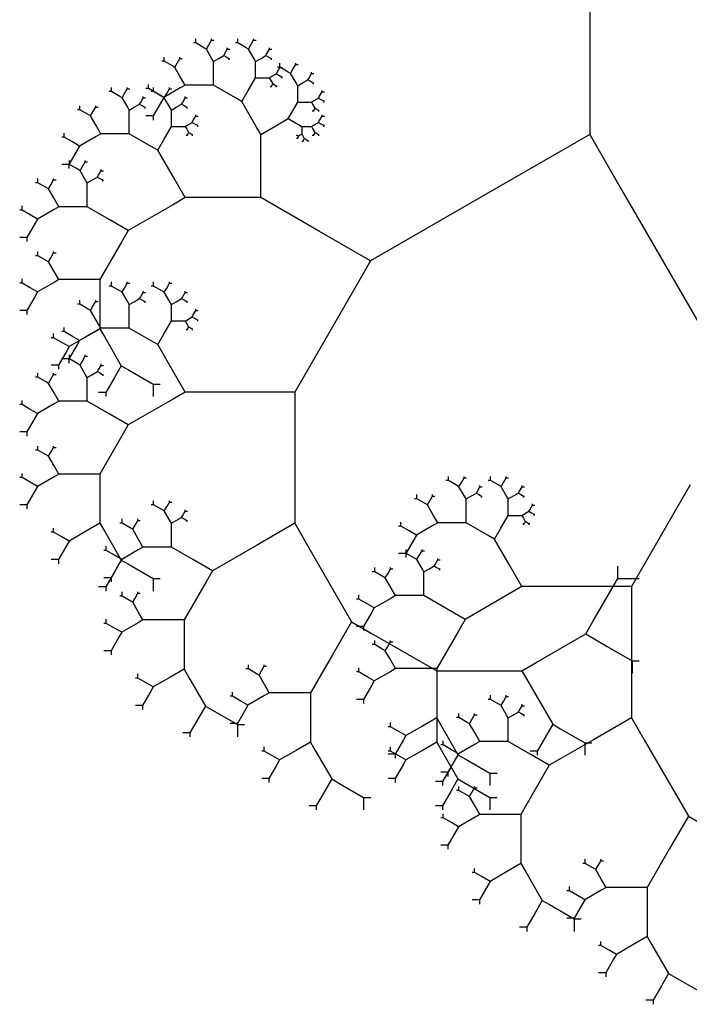
# Model space of a CAD drawing. Units: inches. Extents: x -3.81 to 2.68, y -0.19 to 4.35.
# Drawn here: x 1.45 to 1.76, y 0.6 to 1.05 of the extents above; entities that cross this region are included whole.
import ezdxf

# ---------------------------------------------------------------- set-up
doc = ezdxf.new("R2010")
doc.units = ezdxf.units.IN
doc.header["$MEASUREMENT"] = 0

msp = doc.modelspace()

# ---------------------------------------------------------------- linework, layer by layer
at = {"color": 3}
for p, q in [((1.71202, 1.125), (1.71202, 1)), ((1.53055, 1.04208), (1.53055, 1.04398)), ((1.53655, 1.04115), (1.53782, 1.04335)), ((1.53782, 1.04335), (1.53782, 1.04398)), ((1.53782, 1.04335), (1.53892, 1.04335)), ((1.54994, 1.04208), (1.54994, 1.04398)), ((1.55594, 1.04115), (1.55721, 1.04335)), ((1.55721, 1.04335), (1.55721, 1.04398)), ((1.55721, 1.04335), (1.55831, 1.04335)), ((1.53055, 1.04208), (1.52945, 1.04208)), ((1.53435, 1.03988), (1.53055, 1.04208)), ((1.53545, 1.03925), (1.53435, 1.03988)), ((1.53545, 1.03925), (1.53655, 1.04115)), ((1.53799, 1.03485), (1.53545, 1.03925)), ((1.54382, 1.03695), (1.54509, 1.03915)), ((1.54509, 1.03915), (1.54509, 1.03979)), ((1.54509, 1.03915), (1.54619, 1.03915)), ((1.54994, 1.04208), (1.54884, 1.04208)), ((1.55374, 1.03988), (1.54994, 1.04208)), ((1.55484, 1.03925), (1.55374, 1.03988)), ((1.55484, 1.03925), (1.55594, 1.04115)), ((1.55738, 1.03485), (1.55484, 1.03925)), ((1.56321, 1.03695), (1.56448, 1.03915)), ((1.56448, 1.03915), (1.56448, 1.03979)), ((1.56448, 1.03915), (1.56558, 1.03915)), ((1.516, 1.03368), (1.516, 1.03559)), ((1.52201, 1.03276), (1.52327, 1.03495)), ((1.52327, 1.03495), (1.52327, 1.03559)), ((1.52327, 1.03495), (1.52437, 1.03495)), ((1.53872, 1.03359), (1.53799, 1.03485)), ((1.53872, 1.03359), (1.54092, 1.03485)), ((1.54092, 1.03485), (1.54345, 1.03632)), ((1.54345, 1.03632), (1.54382, 1.03695)), ((1.54345, 1.03632), (1.54455, 1.03569)), ((1.54455, 1.03569), (1.54582, 1.03495)), ((1.54582, 1.03495), (1.54582, 1.03432)), ((1.54582, 1.03495), (1.54619, 1.03495)), ((1.55811, 1.03359), (1.55738, 1.03485)), ((1.55811, 1.03359), (1.56031, 1.03485)), ((1.56031, 1.03485), (1.56284, 1.03632)), ((1.56284, 1.03632), (1.56321, 1.03695)), ((1.56284, 1.03632), (1.56394, 1.03569)), ((1.56394, 1.03569), (1.56521, 1.03495)), ((1.56521, 1.03495), (1.56521, 1.03432)), ((1.56521, 1.03495), (1.56558, 1.03495)), ((1.516, 1.03368), (1.5149, 1.03368)), ((1.51981, 1.03149), (1.516, 1.03368)), ((1.52091, 1.03085), (1.51981, 1.03149)), ((1.52091, 1.03085), (1.52201, 1.03276)), ((1.52344, 1.02646), (1.52091, 1.03085)), ((1.53872, 1.02773), (1.53872, 1.03359)), ((1.55811, 1.02773), (1.55811, 1.03359)), ((1.56806, 1.02856), (1.56933, 1.03075)), ((1.56933, 1.03089), (1.56823, 1.03089)), ((1.56933, 1.03089), (1.56933, 1.03279)), ((1.56933, 1.03075), (1.56933, 1.03139)), ((1.57313, 1.02869), (1.56933, 1.03089)), ((1.56933, 1.03075), (1.57043, 1.03075)), ((1.57423, 1.02805), (1.57533, 1.02996)), ((1.57533, 1.02996), (1.5766, 1.03215)), ((1.5766, 1.03215), (1.5766, 1.03279)), ((1.5766, 1.03215), (1.5777, 1.03215)), ((1.52564, 1.02265), (1.52344, 1.02646)), ((1.53872, 1.02265), (1.53872, 1.02773)), ((1.55473, 1.02018), (1.55811, 1.02604)), ((1.55811, 1.02604), (1.55811, 1.02773)), ((1.55811, 1.02604), (1.56104, 1.02604)), ((1.56104, 1.02604), (1.56442, 1.02604)), ((1.56442, 1.02604), (1.56516, 1.02646)), ((1.56442, 1.02604), (1.56516, 1.02477)), ((1.56516, 1.02646), (1.56769, 1.02792)), ((1.56769, 1.02792), (1.56806, 1.02856)), ((1.56769, 1.02792), (1.56879, 1.02729)), ((1.56879, 1.02729), (1.57006, 1.02656)), ((1.57006, 1.02656), (1.57006, 1.02592)), ((1.57006, 1.02656), (1.57043, 1.02656)), ((1.57423, 1.02805), (1.57313, 1.02869)), ((1.57677, 1.02366), (1.57423, 1.02805)), ((1.5797, 1.02366), (1.58224, 1.02512)), ((1.58224, 1.02512), (1.5826, 1.02576)), ((1.58224, 1.02512), (1.58333, 1.02449)), ((1.5826, 1.02576), (1.58387, 1.02796)), ((1.58387, 1.02796), (1.58387, 1.02859)), ((1.58387, 1.02796), (1.58497, 1.02796)), ((1.49176, 1.01969), (1.49176, 1.02159)), ((1.49777, 1.01876), (1.49903, 1.02096)), ((1.49903, 1.02096), (1.49903, 1.02159)), ((1.49903, 1.02096), (1.50013, 1.02096)), ((1.50873, 1.02109), (1.50763, 1.02109)), ((1.50873, 1.02109), (1.50873, 1.02299)), ((1.51254, 1.01889), (1.50873, 1.02109)), ((1.51115, 1.01969), (1.51115, 1.02159)), ((1.52344, 1.02138), (1.51583, 1.01699)), ((1.51716, 1.01876), (1.51843, 1.02096)), ((1.51843, 1.02096), (1.51843, 1.02159)), ((1.51843, 1.02096), (1.51952, 1.02096)), ((1.52564, 1.02265), (1.52344, 1.02138)), ((1.53579, 1.02265), (1.52564, 1.02265)), ((1.53872, 1.02265), (1.53579, 1.02265)), ((1.54887, 1.01679), (1.53872, 1.02265)), ((1.56521, 1.02194), (1.56485, 1.02194)), ((1.56516, 1.02477), (1.566, 1.0233)), ((1.56563, 1.02267), (1.56521, 1.02194)), ((1.56521, 1.02194), (1.56521, 1.02172)), ((1.566, 1.0233), (1.56563, 1.02267)), ((1.566, 1.0233), (1.56637, 1.02309)), ((1.56637, 1.02309), (1.56764, 1.02236)), ((1.56764, 1.02236), (1.56764, 1.02172)), ((1.56764, 1.02236), (1.568, 1.02236)), ((1.5775, 1.02239), (1.57677, 1.02366)), ((1.5775, 1.02239), (1.5797, 1.02366)), ((1.5775, 1.01653), (1.5775, 1.02239)), ((1.58333, 1.02449), (1.5846, 1.02376)), ((1.5846, 1.02376), (1.5846, 1.02312)), ((1.5846, 1.02376), (1.58497, 1.02376)), ((1.49176, 1.01969), (1.49066, 1.01969)), ((1.49557, 1.01749), (1.49176, 1.01969)), ((1.49667, 1.01686), (1.49557, 1.01749)), ((1.49667, 1.01686), (1.49777, 1.01876)), ((1.4992, 1.01246), (1.49667, 1.01686)), ((1.50504, 1.01456), (1.50631, 1.01676)), ((1.50631, 1.01676), (1.50631, 1.01739)), ((1.50631, 1.01676), (1.50741, 1.01676)), ((1.51115, 1.01969), (1.51006, 1.01969)), ((1.51496, 1.01749), (1.51115, 1.01969)), ((1.51583, 1.01699), (1.51254, 1.01889)), ((1.51583, 1.01699), (1.51473, 1.01509)), ((1.51606, 1.01686), (1.51496, 1.01749)), ((1.51606, 1.01686), (1.51716, 1.01876)), ((1.5186, 1.01246), (1.51606, 1.01686)), ((1.52443, 1.01456), (1.5257, 1.01676)), ((1.5257, 1.01676), (1.5257, 1.01739)), ((1.5257, 1.01676), (1.5268, 1.01676)), ((1.5518, 1.0151), (1.54887, 1.01679)), ((1.5518, 1.0151), (1.55473, 1.02018)), ((1.5775, 1.01484), (1.5775, 1.01653)), ((1.58455, 1.01526), (1.58708, 1.01673)), ((1.58708, 1.01673), (1.58745, 1.01736)), ((1.58708, 1.01673), (1.58818, 1.01609)), ((1.58745, 1.01736), (1.58872, 1.01956)), ((1.58818, 1.01609), (1.58945, 1.01536)), ((1.58872, 1.01956), (1.58872, 1.02019)), ((1.58872, 1.01956), (1.58982, 1.01956)), ((1.47722, 1.01129), (1.47612, 1.01129)), ((1.47722, 1.01129), (1.47722, 1.0132)), ((1.48103, 1.0091), (1.47722, 1.01129)), ((1.48322, 1.01036), (1.48449, 1.01256)), ((1.48449, 1.01256), (1.48449, 1.0132)), ((1.48449, 1.01256), (1.48559, 1.01256)), ((1.49994, 1.0112), (1.4992, 1.01246)), ((1.49994, 1.0112), (1.50213, 1.01246)), ((1.49994, 1.00534), (1.49994, 1.0112)), ((1.50213, 1.01246), (1.50467, 1.01393)), ((1.50467, 1.01393), (1.50504, 1.01456)), ((1.50467, 1.01393), (1.50577, 1.01329)), ((1.50577, 1.01329), (1.50704, 1.01256)), ((1.50704, 1.01256), (1.50704, 1.01193)), ((1.50704, 1.01256), (1.50741, 1.01256)), ((1.51473, 1.01509), (1.51093, 1.00849)), ((1.51933, 1.0112), (1.5186, 1.01246)), ((1.51933, 1.0112), (1.52153, 1.01246)), ((1.51933, 1.00534), (1.51933, 1.0112)), ((1.52153, 1.01246), (1.52406, 1.01393)), ((1.52406, 1.01393), (1.52443, 1.01456)), ((1.52406, 1.01393), (1.52516, 1.01329)), ((1.52516, 1.01329), (1.52643, 1.01256)), ((1.52643, 1.01256), (1.52643, 1.01193)), ((1.52643, 1.01256), (1.5268, 1.01256)), ((1.55856, 1.00338), (1.5518, 1.0151)), ((1.57412, 1.00898), (1.5775, 1.01484)), ((1.5775, 1.01484), (1.58043, 1.01484)), ((1.58043, 1.01484), (1.58381, 1.01484)), ((1.58381, 1.01484), (1.58455, 1.01526)), ((1.58381, 1.01484), (1.58455, 1.01357)), ((1.58455, 1.01357), (1.58539, 1.01211)), ((1.58503, 1.01147), (1.5846, 1.01074)), ((1.58539, 1.01211), (1.58503, 1.01147)), ((1.58539, 1.01211), (1.58576, 1.0119)), ((1.58576, 1.0119), (1.58703, 1.01116)), ((1.58945, 1.01536), (1.58945, 1.01473)), ((1.58945, 1.01536), (1.58982, 1.01536)), ((1.48212, 1.00846), (1.48103, 1.0091)), ((1.48212, 1.00846), (1.48322, 1.01036)), ((1.48466, 1.00407), (1.48212, 1.00846)), ((1.51093, 1.00849), (1.50763, 1.00849)), ((1.51093, 1.00849), (1.51093, 1.00659)), ((1.52928, 1.00617), (1.53055, 1.00836)), ((1.53055, 1.00836), (1.53055, 1.009)), ((1.53055, 1.00836), (1.53164, 1.00836)), ((1.56638, 1.00338), (1.57314, 1.00729)), ((1.57314, 1.00729), (1.57412, 1.00898)), ((1.57314, 1.00729), (1.57607, 1.0056)), ((1.5846, 1.01074), (1.58424, 1.01074)), ((1.5846, 1.01074), (1.5846, 1.01053)), ((1.58703, 1.01116), (1.58703, 1.01053)), ((1.58703, 1.01116), (1.58739, 1.01116)), ((1.58745, 1.00617), (1.58872, 1.00836)), ((1.58872, 1.00836), (1.58872, 1.009)), ((1.58872, 1.00836), (1.58982, 1.00836)), ((1.48686, 1.00026), (1.48466, 1.00407)), ((1.49994, 1.00026), (1.49994, 1.00534)), ((1.51595, 0.99779), (1.51933, 1.00364)), ((1.51933, 1.00364), (1.51933, 1.00534)), ((1.51933, 1.00364), (1.52226, 1.00364)), ((1.52226, 1.00364), (1.52564, 1.00364)), ((1.52564, 1.00364), (1.52637, 1.00407)), ((1.52564, 1.00364), (1.52637, 1.00238)), ((1.52637, 1.00407), (1.52891, 1.00553)), ((1.52637, 1.00238), (1.52722, 1.00091)), ((1.52891, 1.00553), (1.52928, 1.00617)), ((1.52891, 1.00553), (1.53001, 1.0049)), ((1.53001, 1.0049), (1.53128, 1.00417)), ((1.53128, 1.00417), (1.53128, 1.00353)), ((1.53128, 1.00417), (1.53164, 1.00417)), ((1.56052, 1), (1.55856, 1.00338)), ((1.56052, 1), (1.56638, 1.00338)), ((1.57607, 1.0056), (1.57945, 1.00364)), ((1.57945, 1.00364), (1.57945, 1.00195)), ((1.57945, 1.00364), (1.58043, 1.00364)), ((1.58043, 1.00364), (1.58381, 1.00364)), ((1.58381, 1.00364), (1.58455, 1.00407)), ((1.58381, 1.00364), (1.58455, 1.00238)), ((1.58455, 1.00407), (1.58708, 1.00553)), ((1.58455, 1.00238), (1.58539, 1.00091)), ((1.58708, 1.00553), (1.58745, 1.00617)), ((1.58708, 1.00553), (1.58818, 1.0049)), ((1.58818, 1.0049), (1.58945, 1.00417)), ((1.58945, 1.00417), (1.58945, 1.00353)), ((1.58945, 1.00417), (1.58982, 1.00417)), ((1.46995, 0.9987), (1.46885, 0.9987)), ((1.46995, 0.9987), (1.46995, 1.0006)), ((1.47375, 0.9965), (1.46995, 0.9987)), ((1.48466, 0.99899), (1.47705, 0.9946)), ((1.48686, 1.00026), (1.48466, 0.99899)), ((1.49701, 1.00026), (1.48686, 1.00026)), ((1.49994, 1.00026), (1.49701, 1.00026)), ((1.51009, 0.9944), (1.49994, 1.00026)), ((1.51302, 0.99271), (1.51595, 0.99779)), ((1.52643, 0.99954), (1.52606, 0.99954)), ((1.52685, 1.00028), (1.52643, 0.99954)), ((1.52643, 0.99954), (1.52643, 0.99933)), ((1.52722, 1.00091), (1.52685, 1.00028)), ((1.52722, 1.00091), (1.52759, 1.0007)), ((1.52759, 1.0007), (1.52885, 0.99997)), ((1.52885, 0.99997), (1.52885, 0.99933)), ((1.52885, 0.99997), (1.52922, 0.99997)), ((1.56052, 0.98437), (1.56052, 1)), ((1.57709, 0.99954), (1.57697, 0.99954)), ((1.57733, 0.99815), (1.57697, 0.99815)), ((1.57709, 0.99954), (1.57709, 0.99976)), ((1.57751, 0.9993), (1.57709, 0.99954)), ((1.57775, 0.99888), (1.57733, 0.99815)), ((1.57733, 0.99815), (1.57733, 0.99793)), ((1.57788, 0.99909), (1.57751, 0.9993)), ((1.57788, 0.99909), (1.57775, 0.99888)), ((1.57872, 0.99958), (1.57788, 0.99909)), ((1.57945, 1), (1.57872, 0.99958)), ((1.57945, 1.00195), (1.57945, 1)), ((1.57945, 1), (1.5797, 0.99958)), ((1.5797, 0.99958), (1.58054, 0.99811)), ((1.58054, 0.99811), (1.58018, 0.99748)), ((1.58054, 0.99811), (1.58091, 0.9979)), ((1.58091, 0.9979), (1.58218, 0.99717)), ((1.5846, 0.99954), (1.58424, 0.99954)), ((1.58503, 1.00028), (1.5846, 0.99954)), ((1.5846, 0.99954), (1.5846, 0.99933)), ((1.58539, 1.00091), (1.58503, 1.00028)), ((1.58539, 1.00091), (1.58576, 1.0007)), ((1.58576, 1.0007), (1.58703, 0.99997)), ((1.58703, 0.99997), (1.58703, 0.99933)), ((1.58703, 0.99997), (1.58739, 0.99997)), ((1.71202, 1), (1.66514, 0.97294)), ((1.71202, 1), (1.72764, 0.97294)), ((1.47705, 0.9946), (1.47375, 0.9965)), ((1.47705, 0.9946), (1.47595, 0.9927)), ((1.51302, 0.99271), (1.51009, 0.9944)), ((1.57976, 0.99675), (1.57939, 0.99675)), ((1.58018, 0.99748), (1.57976, 0.99675)), ((1.57976, 0.99675), (1.57976, 0.99653)), ((1.58218, 0.99717), (1.58218, 0.99653)), ((1.58218, 0.99717), (1.58255, 0.99717)), ((1.47595, 0.9927), (1.47215, 0.9861)), ((1.51978, 0.98099), (1.51302, 0.99271)), ((1.47215, 0.9861), (1.46885, 0.9861)), ((1.47237, 0.9861), (1.47127, 0.9861)), ((1.47215, 0.9861), (1.47215, 0.9842)), ((1.47237, 0.9861), (1.47237, 0.98801)), ((1.47618, 0.98391), (1.47237, 0.9861)), ((1.47728, 0.98327), (1.47838, 0.98518)), ((1.47838, 0.98518), (1.47964, 0.98737)), ((1.47964, 0.98737), (1.47964, 0.98801)), ((1.47964, 0.98737), (1.48074, 0.98737)), ((1.56052, 0.97084), (1.56052, 0.98437)), ((1.45783, 0.97771), (1.45783, 0.97961)), ((1.4651, 0.97898), (1.4651, 0.97961)), ((1.47728, 0.98327), (1.47618, 0.98391)), ((1.47981, 0.97888), (1.47728, 0.98327)), ((1.48274, 0.97888), (1.48528, 0.98034)), ((1.48528, 0.98034), (1.48565, 0.98098)), ((1.48528, 0.98034), (1.48638, 0.97971)), ((1.48565, 0.98098), (1.48692, 0.98317)), ((1.48638, 0.97971), (1.48765, 0.97898)), ((1.48692, 0.98317), (1.48692, 0.98381)), ((1.48692, 0.98317), (1.48801, 0.98317)), ((1.52564, 0.97084), (1.51978, 0.98099)), ((1.45783, 0.97771), (1.45673, 0.97771)), ((1.46163, 0.97551), (1.45783, 0.97771)), ((1.46273, 0.97488), (1.46163, 0.97551)), ((1.46273, 0.97488), (1.46383, 0.97678)), ((1.46383, 0.97678), (1.4651, 0.97898)), ((1.4651, 0.97898), (1.4662, 0.97898)), ((1.48055, 0.97761), (1.47981, 0.97888)), ((1.48055, 0.97761), (1.48274, 0.97888)), ((1.48055, 0.97175), (1.48055, 0.97761)), ((1.48765, 0.97898), (1.48765, 0.97834)), ((1.48765, 0.97898), (1.48801, 0.97898)), ((1.46527, 0.97048), (1.46273, 0.97488)), ((1.46747, 0.96668), (1.46527, 0.97048)), ((1.48055, 0.96668), (1.48055, 0.97175)), ((1.52564, 0.97084), (1.51978, 0.96746)), ((1.5527, 0.97084), (1.52564, 0.97084)), ((1.56052, 0.97084), (1.5527, 0.97084)), ((1.58758, 0.95522), (1.56052, 0.97084)), ((1.66514, 0.97294), (1.61102, 0.94169)), ((1.72764, 0.97294), (1.78177, 0.87919)), ((1.45056, 0.96511), (1.45056, 0.96702)), ((1.46747, 0.96668), (1.46527, 0.96541)), ((1.47762, 0.96668), (1.46747, 0.96668)), ((1.48055, 0.96668), (1.47762, 0.96668)), ((1.49069, 0.96082), (1.48055, 0.96668)), ((1.51978, 0.96746), (1.49948, 0.95574)), ((1.45056, 0.96511), (1.44946, 0.96511)), ((1.45436, 0.96292), (1.45056, 0.96511)), ((1.45766, 0.96101), (1.45436, 0.96292)), ((1.46527, 0.96541), (1.45766, 0.96101)), ((1.45656, 0.95911), (1.45275, 0.95252)), ((1.45766, 0.96101), (1.45656, 0.95911)), ((1.49948, 0.95574), (1.49069, 0.96082)), ((1.45275, 0.95252), (1.44946, 0.95252)), ((1.45275, 0.95252), (1.45275, 0.95061)), ((1.49948, 0.95574), (1.49655, 0.95067)), ((1.61102, 0.94169), (1.58758, 0.95522)), ((1.49655, 0.95067), (1.48641, 0.93309)), ((1.45783, 0.94412), (1.45673, 0.94412)), ((1.45783, 0.94412), (1.45783, 0.94602)), ((1.46163, 0.94192), (1.45783, 0.94412)), ((1.46273, 0.94129), (1.46383, 0.94319)), ((1.46383, 0.94319), (1.4651, 0.94539)), ((1.4651, 0.94539), (1.4651, 0.94602)), ((1.4651, 0.94539), (1.4662, 0.94539)), ((1.46273, 0.94129), (1.46163, 0.94192)), ((1.46527, 0.93689), (1.46273, 0.94129)), ((1.61102, 0.94169), (1.6032, 0.92816)), ((1.46747, 0.93309), (1.46527, 0.93689)), ((1.45056, 0.93153), (1.44946, 0.93153)), ((1.45056, 0.93153), (1.45056, 0.93343)), ((1.45436, 0.92933), (1.45056, 0.93153)), ((1.46527, 0.93182), (1.45766, 0.92743)), ((1.46747, 0.93309), (1.46527, 0.93182)), ((1.47762, 0.93309), (1.46747, 0.93309)), ((1.48641, 0.93309), (1.47762, 0.93309)), ((1.48641, 0.93309), (1.48641, 0.92801)), ((1.49176, 0.93013), (1.49066, 0.93013)), ((1.49176, 0.93013), (1.49176, 0.93203)), ((1.49557, 0.92793), (1.49176, 0.93013)), ((1.49777, 0.9292), (1.49903, 0.9314)), ((1.49903, 0.9314), (1.49903, 0.93203)), ((1.49903, 0.9314), (1.50013, 0.9314)), ((1.51115, 0.93013), (1.51006, 0.93013)), ((1.51115, 0.93013), (1.51115, 0.93203)), ((1.51496, 0.92793), (1.51115, 0.93013)), ((1.51716, 0.9292), (1.51843, 0.9314)), ((1.51843, 0.9314), (1.51843, 0.93203)), ((1.51843, 0.9314), (1.51952, 0.9314)), ((1.45656, 0.92552), (1.45275, 0.91893)), ((1.45766, 0.92743), (1.45436, 0.92933)), ((1.45766, 0.92743), (1.45656, 0.92552)), ((1.48641, 0.92801), (1.48641, 0.91044)), ((1.49667, 0.9273), (1.49557, 0.92793)), ((1.49667, 0.9273), (1.49777, 0.9292)), ((1.4992, 0.9229), (1.49667, 0.9273)), ((1.50504, 0.925), (1.50631, 0.9272)), ((1.50631, 0.9272), (1.50631, 0.92783)), ((1.50631, 0.9272), (1.50741, 0.9272)), ((1.51606, 0.9273), (1.51496, 0.92793)), ((1.51606, 0.9273), (1.51716, 0.9292)), ((1.5186, 0.9229), (1.51606, 0.9273)), ((1.52443, 0.925), (1.5257, 0.9272)), ((1.5257, 0.9272), (1.5257, 0.92783)), ((1.5257, 0.9272), (1.5268, 0.9272)), ((1.6032, 0.92816), (1.57614, 0.88128)), ((1.47722, 0.92173), (1.47612, 0.92173)), ((1.47722, 0.92173), (1.47722, 0.92363)), ((1.48103, 0.91953), (1.47722, 0.92173)), ((1.48212, 0.9189), (1.48322, 0.9208)), ((1.48322, 0.9208), (1.48449, 0.923)), ((1.48449, 0.923), (1.48449, 0.92363)), ((1.48449, 0.923), (1.48559, 0.923)), ((1.49994, 0.92163), (1.4992, 0.9229)), ((1.49994, 0.92163), (1.50213, 0.9229)), ((1.49994, 0.91577), (1.49994, 0.92163)), ((1.50213, 0.9229), (1.50467, 0.92437)), ((1.50467, 0.92437), (1.50504, 0.925)), ((1.50467, 0.92437), (1.50577, 0.92373)), ((1.50577, 0.92373), (1.50704, 0.923)), ((1.50704, 0.923), (1.50704, 0.92236)), ((1.50704, 0.923), (1.50741, 0.923)), ((1.51933, 0.92163), (1.5186, 0.9229)), ((1.51933, 0.92163), (1.52153, 0.9229)), ((1.51933, 0.91577), (1.51933, 0.92163)), ((1.52153, 0.9229), (1.52406, 0.92437)), ((1.52406, 0.92437), (1.52443, 0.925)), ((1.52406, 0.92437), (1.52516, 0.92373)), ((1.52516, 0.92373), (1.52643, 0.923)), ((1.52643, 0.923), (1.52643, 0.92236)), ((1.52643, 0.923), (1.5268, 0.923)), ((1.45275, 0.91893), (1.44946, 0.91893)), ((1.45275, 0.91893), (1.45275, 0.91703)), ((1.48212, 0.9189), (1.48103, 0.91953)), ((1.48466, 0.9145), (1.48212, 0.9189)), ((1.52637, 0.9145), (1.52891, 0.91597)), ((1.52891, 0.91597), (1.52928, 0.9166)), ((1.52891, 0.91597), (1.53001, 0.91533)), ((1.52928, 0.9166), (1.53055, 0.9188)), ((1.53055, 0.9188), (1.53055, 0.91943)), ((1.53055, 0.9188), (1.53164, 0.9188)), ((1.48686, 0.9107), (1.48466, 0.9145)), ((1.49994, 0.9107), (1.49994, 0.91577)), ((1.51595, 0.90822), (1.51933, 0.91408)), ((1.51933, 0.91408), (1.51933, 0.91577)), ((1.51933, 0.91408), (1.52226, 0.91408)), ((1.52226, 0.91408), (1.52564, 0.91408)), ((1.52564, 0.91408), (1.52637, 0.9145)), ((1.52564, 0.91408), (1.52637, 0.91281)), ((1.52637, 0.91281), (1.52722, 0.91135)), ((1.53001, 0.91533), (1.53128, 0.9146)), ((1.53128, 0.9146), (1.53128, 0.91397)), ((1.53128, 0.9146), (1.53164, 0.9146)), ((1.4651, 0.90634), (1.4651, 0.90824)), ((1.46995, 0.90914), (1.46885, 0.90914)), ((1.46995, 0.90914), (1.46995, 0.91104)), ((1.47375, 0.90694), (1.46995, 0.90914)), ((1.47705, 0.90504), (1.47375, 0.90694)), ((1.48466, 0.90943), (1.47705, 0.90504)), ((1.48641, 0.91044), (1.47981, 0.90663)), ((1.48686, 0.9107), (1.48466, 0.90943)), ((1.48641, 0.91044), (1.4886, 0.90663)), ((1.49701, 0.9107), (1.48686, 0.9107)), ((1.49994, 0.9107), (1.49701, 0.9107)), ((1.51009, 0.90484), (1.49994, 0.9107)), ((1.51302, 0.90315), (1.51595, 0.90822)), ((1.52643, 0.90998), (1.52606, 0.90998)), ((1.52685, 0.91071), (1.52643, 0.90998)), ((1.52643, 0.90998), (1.52643, 0.90977)), ((1.52722, 0.91135), (1.52685, 0.91071)), ((1.52722, 0.91135), (1.52759, 0.91114)), ((1.52759, 0.91114), (1.52885, 0.9104)), ((1.52885, 0.9104), (1.52885, 0.90977)), ((1.52885, 0.9104), (1.52922, 0.9104)), ((1.4651, 0.90634), (1.464, 0.90634)), ((1.46891, 0.90414), (1.4651, 0.90634)), ((1.4722, 0.90224), (1.46891, 0.90414)), ((1.47595, 0.90313), (1.47215, 0.89654)), ((1.47981, 0.90663), (1.4722, 0.90224)), ((1.47705, 0.90504), (1.47595, 0.90313)), ((1.4886, 0.90663), (1.49621, 0.89345)), ((1.51302, 0.90315), (1.51009, 0.90484)), ((1.51978, 0.89143), (1.51302, 0.90315)), ((1.4711, 0.90033), (1.4673, 0.89374)), ((1.4722, 0.90224), (1.4711, 0.90033)), ((1.47237, 0.89654), (1.47237, 0.89844)), ((1.47964, 0.89781), (1.47964, 0.89844)), ((1.4673, 0.89374), (1.464, 0.89374)), ((1.4673, 0.89374), (1.4673, 0.89184)), ((1.47215, 0.89654), (1.46885, 0.89654)), ((1.47237, 0.89654), (1.47127, 0.89654)), ((1.47215, 0.89654), (1.47215, 0.89464)), ((1.47618, 0.89434), (1.47237, 0.89654)), ((1.47728, 0.89371), (1.47618, 0.89434)), ((1.47728, 0.89371), (1.47838, 0.89561)), ((1.47981, 0.88931), (1.47728, 0.89371)), ((1.47838, 0.89561), (1.47964, 0.89781)), ((1.47964, 0.89781), (1.48074, 0.89781)), ((1.48565, 0.89141), (1.48692, 0.89361)), ((1.48692, 0.89361), (1.48692, 0.89425)), ((1.48692, 0.89361), (1.48801, 0.89361)), ((1.49621, 0.89345), (1.49292, 0.88774)), ((1.49621, 0.89345), (1.49951, 0.89154)), ((1.45783, 0.88814), (1.45783, 0.89005)), ((1.46383, 0.88722), (1.4651, 0.88941)), ((1.4651, 0.88941), (1.4651, 0.89005)), ((1.4651, 0.88941), (1.4662, 0.88941)), ((1.48055, 0.88805), (1.47981, 0.88931)), ((1.48055, 0.88805), (1.48274, 0.88931)), ((1.48274, 0.88931), (1.48528, 0.89078)), ((1.48528, 0.89078), (1.48565, 0.89141)), ((1.48528, 0.89078), (1.48638, 0.89015)), ((1.48638, 0.89015), (1.48765, 0.88941)), ((1.48765, 0.88941), (1.48765, 0.88878)), ((1.48765, 0.88941), (1.48801, 0.88941)), ((1.49951, 0.89154), (1.51093, 0.88495)), ((1.52564, 0.88128), (1.51978, 0.89143)), ((1.45783, 0.88814), (1.45673, 0.88814)), ((1.46163, 0.88595), (1.45783, 0.88814)), ((1.46273, 0.88531), (1.46163, 0.88595)), ((1.46273, 0.88531), (1.46383, 0.88722)), ((1.46527, 0.88092), (1.46273, 0.88531)), ((1.48055, 0.88219), (1.48055, 0.88805)), ((1.49292, 0.88774), (1.48911, 0.88115)), ((1.51093, 0.88495), (1.51093, 0.87924)), ((1.51093, 0.88495), (1.51422, 0.88495)), ((1.46747, 0.87711), (1.46527, 0.88092)), ((1.48055, 0.87711), (1.48055, 0.88219)), ((1.48911, 0.88115), (1.48582, 0.88115)), ((1.48911, 0.88115), (1.48911, 0.87924)), ((1.52564, 0.88128), (1.51978, 0.8779)), ((1.5527, 0.88128), (1.52564, 0.88128)), ((1.57614, 0.88128), (1.5527, 0.88128)), ((1.57614, 0.88128), (1.57614, 0.86775)), ((1.45056, 0.87555), (1.44946, 0.87555)), ((1.45056, 0.87555), (1.45056, 0.87745)), ((1.45436, 0.87335), (1.45056, 0.87555)), ((1.46527, 0.87584), (1.45766, 0.87145)), ((1.46747, 0.87711), (1.46527, 0.87584)), ((1.47762, 0.87711), (1.46747, 0.87711)), ((1.48055, 0.87711), (1.47762, 0.87711)), ((1.49069, 0.87125), (1.48055, 0.87711)), ((1.51978, 0.8779), (1.49948, 0.86618)), ((1.45766, 0.87145), (1.45436, 0.87335)), ((1.45766, 0.87145), (1.45656, 0.86955)), ((1.49948, 0.86618), (1.49069, 0.87125)), ((1.45656, 0.86955), (1.45275, 0.86295)), ((1.49948, 0.86618), (1.49655, 0.8611)), ((1.57614, 0.86775), (1.57614, 0.82087)), ((1.45275, 0.86295), (1.44946, 0.86295)), ((1.45275, 0.86295), (1.45275, 0.86105)), ((1.49655, 0.8611), (1.48641, 0.84353)), ((1.45783, 0.85456), (1.45673, 0.85456)), ((1.45783, 0.85456), (1.45783, 0.85646)), ((1.46163, 0.85236), (1.45783, 0.85456)), ((1.46273, 0.85173), (1.46383, 0.85363)), ((1.46383, 0.85363), (1.4651, 0.85583)), ((1.4651, 0.85583), (1.4651, 0.85646)), ((1.4651, 0.85583), (1.4662, 0.85583)), ((1.46273, 0.85173), (1.46163, 0.85236)), ((1.46527, 0.84733), (1.46273, 0.85173)), ((1.45056, 0.84196), (1.45056, 0.84387)), ((1.46747, 0.84353), (1.46527, 0.84733)), ((1.46747, 0.84353), (1.46527, 0.84226)), ((1.47762, 0.84353), (1.46747, 0.84353)), ((1.48641, 0.84353), (1.47762, 0.84353)), ((1.48641, 0.84353), (1.48641, 0.83845)), ((1.45056, 0.84196), (1.44946, 0.84196)), ((1.45436, 0.83977), (1.45056, 0.84196)), ((1.45766, 0.83786), (1.45436, 0.83977)), ((1.46527, 0.84226), (1.45766, 0.83786)), ((1.64689, 0.84056), (1.64579, 0.84056)), ((1.64689, 0.84056), (1.64689, 0.84247)), ((1.6507, 0.83837), (1.64689, 0.84056)), ((1.6518, 0.83773), (1.65289, 0.83963)), ((1.65289, 0.83963), (1.65416, 0.84183)), ((1.65416, 0.84183), (1.65416, 0.84247)), ((1.65416, 0.84183), (1.65526, 0.84183)), ((1.66628, 0.84056), (1.66518, 0.84056)), ((1.66628, 0.84056), (1.66628, 0.84247)), ((1.67009, 0.83837), (1.66628, 0.84056)), ((1.67119, 0.83773), (1.67229, 0.83963)), ((1.67229, 0.83963), (1.67355, 0.84183)), ((1.67355, 0.84183), (1.67355, 0.84247)), ((1.67355, 0.84183), (1.67465, 0.84183)), ((1.45656, 0.83596), (1.45275, 0.82937)), ((1.45766, 0.83786), (1.45656, 0.83596)), ((1.48641, 0.83845), (1.48641, 0.82087)), ((1.6518, 0.83773), (1.6507, 0.83837)), ((1.65433, 0.83334), (1.6518, 0.83773)), ((1.65726, 0.83334), (1.6598, 0.8348)), ((1.6598, 0.8348), (1.66017, 0.83544)), ((1.6598, 0.8348), (1.6609, 0.83417)), ((1.66017, 0.83544), (1.66143, 0.83763)), ((1.66143, 0.83763), (1.66143, 0.83827)), ((1.66143, 0.83763), (1.66253, 0.83763)), ((1.67119, 0.83773), (1.67009, 0.83837)), ((1.67372, 0.83334), (1.67119, 0.83773)), ((1.67665, 0.83334), (1.67919, 0.8348)), ((1.67919, 0.8348), (1.67956, 0.83544)), ((1.67919, 0.8348), (1.68029, 0.83417)), ((1.67956, 0.83544), (1.68083, 0.83763)), ((1.68083, 0.83763), (1.68083, 0.83827)), ((1.68083, 0.83763), (1.68192, 0.83763)), ((1.75833, 0.83859), (1.73127, 0.79172)), ((1.51115, 0.82937), (1.51115, 0.83127)), ((1.51716, 0.82844), (1.51843, 0.83064)), ((1.51843, 0.83064), (1.51843, 0.83127)), ((1.51843, 0.83064), (1.51952, 0.83064)), ((1.63235, 0.83217), (1.63125, 0.83217)), ((1.63235, 0.83217), (1.63235, 0.83407)), ((1.63615, 0.82997), (1.63235, 0.83217)), ((1.63725, 0.82934), (1.63615, 0.82997)), ((1.63725, 0.82934), (1.63835, 0.83124)), ((1.63835, 0.83124), (1.63962, 0.83344)), ((1.63962, 0.83344), (1.63962, 0.83407)), ((1.63962, 0.83344), (1.64072, 0.83344)), ((1.65507, 0.83207), (1.65433, 0.83334)), ((1.65507, 0.83207), (1.65726, 0.83334)), ((1.65507, 0.82621), (1.65507, 0.83207)), ((1.6609, 0.83417), (1.66217, 0.83344)), ((1.66217, 0.83344), (1.66217, 0.8328)), ((1.66217, 0.83344), (1.66253, 0.83344)), ((1.67446, 0.83207), (1.67372, 0.83334)), ((1.67446, 0.83207), (1.67665, 0.83334)), ((1.67446, 0.82621), (1.67446, 0.83207)), ((1.68029, 0.83417), (1.68156, 0.83344)), ((1.68156, 0.83344), (1.68156, 0.8328)), ((1.68156, 0.83344), (1.68192, 0.83344)), ((1.68567, 0.82924), (1.68567, 0.82987)), ((1.45275, 0.82937), (1.44946, 0.82937)), ((1.45275, 0.82937), (1.45275, 0.82747)), ((1.51115, 0.82937), (1.51006, 0.82937)), ((1.51496, 0.82717), (1.51115, 0.82937)), ((1.51606, 0.82654), (1.51496, 0.82717)), ((1.51606, 0.82654), (1.51716, 0.82844)), ((1.5186, 0.82214), (1.51606, 0.82654)), ((1.52443, 0.82424), (1.5257, 0.82644)), ((1.5257, 0.82644), (1.5257, 0.82707)), ((1.5257, 0.82644), (1.5268, 0.82644)), ((1.63979, 0.82494), (1.63725, 0.82934)), ((1.65507, 0.82114), (1.65507, 0.82621)), ((1.67446, 0.82452), (1.67446, 0.82621)), ((1.6815, 0.82494), (1.68404, 0.82641)), ((1.68404, 0.82641), (1.6844, 0.82704)), ((1.68404, 0.82641), (1.68514, 0.82577)), ((1.6844, 0.82704), (1.68567, 0.82924)), ((1.68514, 0.82577), (1.68641, 0.82504)), ((1.68567, 0.82924), (1.68677, 0.82924)), ((1.48641, 0.82087), (1.47981, 0.81707)), ((1.48641, 0.82087), (1.4886, 0.81707)), ((1.49661, 0.82097), (1.49551, 0.82097)), ((1.49661, 0.82097), (1.49661, 0.82287)), ((1.50042, 0.81877), (1.49661, 0.82097)), ((1.50261, 0.82004), (1.50388, 0.82224)), ((1.50388, 0.82224), (1.50388, 0.82287)), ((1.50388, 0.82224), (1.50498, 0.82224)), ((1.51933, 0.82087), (1.5186, 0.82214)), ((1.51933, 0.82087), (1.52153, 0.82214)), ((1.51933, 0.81501), (1.51933, 0.82087)), ((1.52153, 0.82214), (1.52406, 0.82361)), ((1.52406, 0.82361), (1.52443, 0.82424)), ((1.52406, 0.82361), (1.52516, 0.82297)), ((1.52516, 0.82297), (1.52643, 0.82224)), ((1.52643, 0.82224), (1.52643, 0.82161)), ((1.52643, 0.82224), (1.5268, 0.82224)), ((1.57614, 0.82087), (1.55856, 0.81072)), ((1.57614, 0.82087), (1.582, 0.81072)), ((1.62508, 0.81957), (1.62508, 0.82147)), ((1.64199, 0.82114), (1.63979, 0.82494)), ((1.64199, 0.82114), (1.63979, 0.81987)), ((1.65214, 0.82114), (1.64199, 0.82114)), ((1.65507, 0.82114), (1.65214, 0.82114)), ((1.66521, 0.81528), (1.65507, 0.82114)), ((1.67107, 0.81866), (1.67446, 0.82452)), ((1.67446, 0.82452), (1.67739, 0.82452)), ((1.67739, 0.82452), (1.68077, 0.82452)), ((1.68077, 0.82452), (1.6815, 0.82494)), ((1.68077, 0.82452), (1.6815, 0.82325)), ((1.6815, 0.82325), (1.68235, 0.82178)), ((1.68198, 0.82115), (1.68156, 0.82042)), ((1.68235, 0.82178), (1.68198, 0.82115)), ((1.68235, 0.82178), (1.68271, 0.82157)), ((1.68271, 0.82157), (1.68398, 0.82084)), ((1.68398, 0.82084), (1.68398, 0.82021)), ((1.68398, 0.82084), (1.68435, 0.82084)), ((1.68641, 0.82504), (1.68641, 0.8244)), ((1.68641, 0.82504), (1.68677, 0.82504)), ((1.4651, 0.81677), (1.464, 0.81677)), ((1.4651, 0.81677), (1.4651, 0.81868)), ((1.46891, 0.81458), (1.4651, 0.81677)), ((1.47981, 0.81707), (1.4722, 0.81267)), ((1.4886, 0.81707), (1.49621, 0.80388)), ((1.50152, 0.81814), (1.50042, 0.81877)), ((1.50152, 0.81814), (1.50261, 0.82004)), ((1.50405, 0.81375), (1.50152, 0.81814)), ((1.62508, 0.81957), (1.62398, 0.81957)), ((1.62888, 0.81737), (1.62508, 0.81957)), ((1.63218, 0.81547), (1.62888, 0.81737)), ((1.63979, 0.81987), (1.63218, 0.81547)), ((1.66814, 0.81358), (1.67107, 0.81866)), ((1.68156, 0.82042), (1.68119, 0.82042)), ((1.68156, 0.82042), (1.68156, 0.82021)), ((1.4722, 0.81267), (1.46891, 0.81458)), ((1.4722, 0.81267), (1.4711, 0.81077)), ((1.50625, 0.80994), (1.50405, 0.81375)), ((1.51933, 0.80994), (1.51933, 0.81501)), ((1.63108, 0.81357), (1.62727, 0.80698)), ((1.63218, 0.81547), (1.63108, 0.81357)), ((1.66814, 0.81358), (1.66521, 0.81528)), ((1.67491, 0.80187), (1.66814, 0.81358)), ((1.4711, 0.81077), (1.4673, 0.80418)), ((1.48934, 0.80838), (1.48824, 0.80838)), ((1.48934, 0.80838), (1.48934, 0.81028)), ((1.49315, 0.80618), (1.48934, 0.80838)), ((1.50405, 0.80867), (1.49644, 0.80428)), ((1.50625, 0.80994), (1.50405, 0.80867)), ((1.5164, 0.80994), (1.50625, 0.80994)), ((1.51933, 0.80994), (1.5164, 0.80994)), ((1.52948, 0.80408), (1.51933, 0.80994)), ((1.55856, 0.81072), (1.53827, 0.79901)), ((1.582, 0.81072), (1.6023, 0.77557)), ((1.6275, 0.80698), (1.6275, 0.80888)), ((1.6335, 0.80605), (1.63477, 0.80825)), ((1.63477, 0.80825), (1.63477, 0.80888)), ((1.63477, 0.80825), (1.63587, 0.80825)), ((1.4673, 0.80418), (1.464, 0.80418)), ((1.4673, 0.80418), (1.4673, 0.80228)), ((1.49621, 0.80388), (1.49292, 0.79818)), ((1.49644, 0.80428), (1.49315, 0.80618)), ((1.49644, 0.80428), (1.49534, 0.80237)), ((1.49621, 0.80388), (1.49951, 0.80198)), ((1.53827, 0.79901), (1.52948, 0.80408)), ((1.62727, 0.80698), (1.62398, 0.80698)), ((1.6275, 0.80698), (1.6264, 0.80698)), ((1.62727, 0.80698), (1.62727, 0.80507)), ((1.63131, 0.80478), (1.6275, 0.80698)), ((1.6324, 0.80415), (1.63131, 0.80478)), ((1.6324, 0.80415), (1.6335, 0.80605)), ((1.63494, 0.79975), (1.6324, 0.80415)), ((1.64078, 0.80185), (1.64204, 0.80405)), ((1.64204, 0.80405), (1.64204, 0.80468)), ((1.64204, 0.80405), (1.64314, 0.80405)), ((1.49292, 0.79818), (1.48911, 0.79158)), ((1.49534, 0.80237), (1.49154, 0.79578)), ((1.49951, 0.80198), (1.51093, 0.79539)), ((1.53827, 0.79901), (1.53534, 0.79393)), ((1.61296, 0.79858), (1.61186, 0.79858)), ((1.61296, 0.79858), (1.61296, 0.80048)), ((1.61676, 0.79638), (1.61296, 0.79858)), ((1.61896, 0.79765), (1.62023, 0.79985)), ((1.62023, 0.79985), (1.62023, 0.80048)), ((1.62023, 0.79985), (1.62133, 0.79985)), ((1.63567, 0.79848), (1.63494, 0.79975)), ((1.63567, 0.79848), (1.63787, 0.79975)), ((1.63567, 0.79262), (1.63567, 0.79848)), ((1.63787, 0.79975), (1.64041, 0.80122)), ((1.64041, 0.80122), (1.64078, 0.80185)), ((1.64041, 0.80122), (1.64151, 0.80058)), ((1.64151, 0.80058), (1.64278, 0.79985)), ((1.64278, 0.79985), (1.64278, 0.79922)), ((1.64278, 0.79985), (1.64314, 0.79985)), ((1.68077, 0.79172), (1.67491, 0.80187)), ((1.72491, 0.79539), (1.72491, 0.8011)), ((1.49154, 0.79578), (1.48824, 0.79578)), ((1.49154, 0.79578), (1.49154, 0.79388)), ((1.51093, 0.79539), (1.51093, 0.78968)), ((1.51093, 0.79539), (1.51422, 0.79539)), ((1.53534, 0.79393), (1.52519, 0.77635)), ((1.61786, 0.79575), (1.61676, 0.79638)), ((1.61786, 0.79575), (1.61896, 0.79765)), ((1.6204, 0.79135), (1.61786, 0.79575)), ((1.71349, 0.77561), (1.72491, 0.79539)), ((1.72491, 0.79539), (1.7348, 0.79539)), ((1.48911, 0.79158), (1.48582, 0.79158)), ((1.48911, 0.79158), (1.48911, 0.78968)), ((1.49661, 0.78739), (1.49661, 0.78929)), ((1.50388, 0.78865), (1.50388, 0.78929)), ((1.6226, 0.78755), (1.6204, 0.79135)), ((1.63567, 0.78755), (1.63567, 0.79262)), ((1.68077, 0.79172), (1.67491, 0.78833)), ((1.70783, 0.79172), (1.68077, 0.79172)), ((1.73127, 0.79172), (1.70783, 0.79172)), ((1.73127, 0.79172), (1.73127, 0.77819)), ((1.49661, 0.78739), (1.49551, 0.78739)), ((1.50042, 0.78519), (1.49661, 0.78739)), ((1.50152, 0.78455), (1.50042, 0.78519)), ((1.50152, 0.78455), (1.50261, 0.78646)), ((1.50405, 0.78016), (1.50152, 0.78455)), ((1.50261, 0.78646), (1.50388, 0.78865)), ((1.50388, 0.78865), (1.50498, 0.78865)), ((1.60569, 0.78599), (1.60459, 0.78599)), ((1.60569, 0.78599), (1.60569, 0.78789)), ((1.60949, 0.78379), (1.60569, 0.78599)), ((1.6204, 0.78628), (1.61279, 0.78189)), ((1.6226, 0.78755), (1.6204, 0.78628)), ((1.63274, 0.78755), (1.6226, 0.78755)), ((1.63567, 0.78755), (1.63274, 0.78755)), ((1.64582, 0.78169), (1.63567, 0.78755)), ((1.67491, 0.78833), (1.65461, 0.77662)), ((1.50625, 0.77635), (1.50405, 0.78016)), ((1.61169, 0.77998), (1.60788, 0.77339)), ((1.61279, 0.78189), (1.60949, 0.78379)), ((1.61279, 0.78189), (1.61169, 0.77998)), ((1.65461, 0.77662), (1.64582, 0.78169)), ((1.48934, 0.77479), (1.48934, 0.77669)), ((1.50625, 0.77635), (1.50405, 0.77508)), ((1.5164, 0.77635), (1.50625, 0.77635)), ((1.52519, 0.77635), (1.5164, 0.77635)), ((1.52519, 0.77635), (1.52519, 0.77128)), ((1.6023, 0.77557), (1.59351, 0.76035)), ((1.6023, 0.77557), (1.61109, 0.77049)), ((1.65461, 0.77662), (1.65168, 0.77154)), ((1.7102, 0.76991), (1.71349, 0.77561)), ((1.73127, 0.77819), (1.73127, 0.73131)), ((1.48934, 0.77479), (1.48824, 0.77479)), ((1.49315, 0.77259), (1.48934, 0.77479)), ((1.49644, 0.77069), (1.49315, 0.77259)), ((1.50405, 0.77508), (1.49644, 0.77069)), ((1.52519, 0.77128), (1.52519, 0.7537)), ((1.60788, 0.77339), (1.60459, 0.77339)), ((1.60788, 0.77339), (1.60788, 0.77149)), ((1.65168, 0.77154), (1.64153, 0.75396)), ((1.49534, 0.76879), (1.49154, 0.7622)), ((1.49644, 0.77069), (1.49534, 0.76879)), ((1.61109, 0.77049), (1.64153, 0.75292)), ((1.61296, 0.76499), (1.61296, 0.7669)), ((1.62023, 0.76626), (1.62023, 0.7669)), ((1.68736, 0.75672), (1.7102, 0.76991)), ((1.7102, 0.76991), (1.72008, 0.7642)), ((1.49154, 0.7622), (1.48824, 0.7622)), ((1.49154, 0.7622), (1.49154, 0.76029)), ((1.61296, 0.76499), (1.61186, 0.76499)), ((1.61676, 0.7628), (1.61296, 0.76499)), ((1.61786, 0.76216), (1.61676, 0.7628)), ((1.61786, 0.76216), (1.61896, 0.76407)), ((1.6204, 0.75777), (1.61786, 0.76216)), ((1.61896, 0.76407), (1.62023, 0.76626)), ((1.62023, 0.76626), (1.62133, 0.76626)), ((1.72008, 0.7642), (1.7315, 0.7576)), ((1.59351, 0.76035), (1.58336, 0.74277)), ((1.6226, 0.75396), (1.6204, 0.75777)), ((1.7315, 0.7576), (1.7315, 0.7519)), ((1.7315, 0.7576), (1.7348, 0.7576)), ((1.52519, 0.7537), (1.5186, 0.7499)), ((1.52519, 0.7537), (1.52738, 0.7499)), ((1.55478, 0.7538), (1.55369, 0.7538)), ((1.55478, 0.7538), (1.55478, 0.7557)), ((1.55859, 0.7516), (1.55478, 0.7538)), ((1.55969, 0.75097), (1.56079, 0.75287)), ((1.56079, 0.75287), (1.56206, 0.75507)), ((1.56206, 0.75507), (1.56206, 0.7557)), ((1.56206, 0.75507), (1.56315, 0.75507)), ((1.60569, 0.7524), (1.60569, 0.7543)), ((1.6226, 0.75396), (1.6204, 0.75269)), ((1.63274, 0.75396), (1.6226, 0.75396)), ((1.64153, 0.75396), (1.63274, 0.75396)), ((1.64153, 0.75396), (1.64153, 0.74889)), ((1.64153, 0.75292), (1.64153, 0.73769)), ((1.64153, 0.75292), (1.65032, 0.75292)), ((1.65032, 0.75292), (1.68077, 0.75292)), ((1.68077, 0.75292), (1.68736, 0.75672)), ((1.68077, 0.75292), (1.68736, 0.7415)), ((1.50388, 0.7496), (1.50278, 0.7496)), ((1.50388, 0.7496), (1.50388, 0.7515)), ((1.50769, 0.7474), (1.50388, 0.7496)), ((1.5186, 0.7499), (1.51098, 0.7455)), ((1.52738, 0.7499), (1.535, 0.73671)), ((1.55969, 0.75097), (1.55859, 0.7516)), ((1.56223, 0.74657), (1.55969, 0.75097)), ((1.60569, 0.7524), (1.60459, 0.7524)), ((1.60949, 0.7502), (1.60569, 0.7524)), ((1.61279, 0.7483), (1.60949, 0.7502)), ((1.61279, 0.7483), (1.61169, 0.7464)), ((1.6204, 0.75269), (1.61279, 0.7483)), ((1.64153, 0.74889), (1.64153, 0.73131)), ((1.51098, 0.7455), (1.50769, 0.7474)), ((1.51098, 0.7455), (1.50989, 0.7436)), ((1.56442, 0.74277), (1.56223, 0.74657)), ((1.61169, 0.7464), (1.60788, 0.7398)), ((1.50989, 0.7436), (1.50608, 0.73701)), ((1.54751, 0.7412), (1.54641, 0.7412)), ((1.54751, 0.7412), (1.54751, 0.74311)), ((1.55132, 0.73901), (1.54751, 0.7412)), ((1.56223, 0.7415), (1.55461, 0.7371)), ((1.56442, 0.74277), (1.56223, 0.7415)), ((1.57457, 0.74277), (1.56442, 0.74277)), ((1.58336, 0.74277), (1.57457, 0.74277)), ((1.58336, 0.74277), (1.58336, 0.73769)), ((1.60788, 0.7398), (1.60459, 0.7398)), ((1.60788, 0.7398), (1.60788, 0.7379)), ((1.66628, 0.7398), (1.66518, 0.7398)), ((1.66628, 0.7398), (1.66628, 0.74171)), ((1.67009, 0.73761), (1.66628, 0.7398)), ((1.67229, 0.73888), (1.67355, 0.74107)), ((1.67355, 0.74107), (1.67355, 0.74171)), ((1.67355, 0.74107), (1.67465, 0.74107)), ((1.68736, 0.7415), (1.69497, 0.72832)), ((1.50608, 0.73701), (1.50278, 0.73701)), ((1.50608, 0.73701), (1.50608, 0.7351)), ((1.535, 0.73671), (1.5317, 0.731)), ((1.535, 0.73671), (1.53829, 0.73481)), ((1.53829, 0.73481), (1.54971, 0.72822)), ((1.55352, 0.7352), (1.54971, 0.72861)), ((1.55461, 0.7371), (1.55132, 0.73901)), ((1.55461, 0.7371), (1.55352, 0.7352)), ((1.58336, 0.73769), (1.58336, 0.72011)), ((1.64153, 0.73769), (1.64153, 0.72011)), ((1.67119, 0.73697), (1.67009, 0.73761)), ((1.67119, 0.73697), (1.67229, 0.73888)), ((1.67372, 0.73258), (1.67119, 0.73697)), ((1.67919, 0.73404), (1.67956, 0.73468)), ((1.67956, 0.73468), (1.68083, 0.73688)), ((1.68083, 0.73688), (1.68083, 0.73751)), ((1.68083, 0.73688), (1.68192, 0.73688)), ((1.5317, 0.731), (1.52789, 0.72441)), ((1.64153, 0.73131), (1.63494, 0.7275)), ((1.64153, 0.73131), (1.64373, 0.7275)), ((1.65174, 0.73141), (1.65064, 0.73141)), ((1.65174, 0.73141), (1.65174, 0.73331)), ((1.65554, 0.72921), (1.65174, 0.73141)), ((1.65664, 0.72858), (1.65774, 0.73048)), ((1.65774, 0.73048), (1.65901, 0.73268)), ((1.65901, 0.73268), (1.65901, 0.73331)), ((1.65901, 0.73268), (1.66011, 0.73268)), ((1.67446, 0.73131), (1.67372, 0.73258)), ((1.67446, 0.73131), (1.67665, 0.73258)), ((1.67446, 0.72545), (1.67446, 0.73131)), ((1.67665, 0.73258), (1.67919, 0.73404)), ((1.67919, 0.73404), (1.68029, 0.73341)), ((1.68029, 0.73341), (1.68156, 0.73268)), ((1.68156, 0.73268), (1.68156, 0.73204)), ((1.68156, 0.73268), (1.68192, 0.73268)), ((1.73127, 0.73131), (1.71369, 0.72116)), ((1.73127, 0.73131), (1.73713, 0.72116)), ((1.54971, 0.72861), (1.54641, 0.72861)), ((1.54971, 0.72861), (1.54971, 0.72671)), ((1.54971, 0.72822), (1.54971, 0.72251)), ((1.54971, 0.72822), (1.55301, 0.72822)), ((1.62023, 0.72721), (1.61913, 0.72721)), ((1.62023, 0.72721), (1.62023, 0.72911)), ((1.62403, 0.72501), (1.62023, 0.72721)), ((1.63494, 0.7275), (1.62733, 0.72311)), ((1.64373, 0.7275), (1.65134, 0.71432)), ((1.65664, 0.72858), (1.65554, 0.72921)), ((1.65918, 0.72418), (1.65664, 0.72858)), ((1.69497, 0.72832), (1.69168, 0.72261)), ((1.69497, 0.72832), (1.69827, 0.72641)), ((1.69827, 0.72641), (1.70969, 0.71982)), ((1.52789, 0.72441), (1.5246, 0.72441)), ((1.52789, 0.72441), (1.52789, 0.72251)), ((1.62623, 0.72121), (1.62243, 0.71462)), ((1.62733, 0.72311), (1.62403, 0.72501)), ((1.62733, 0.72311), (1.62623, 0.72121)), ((1.66138, 0.72038), (1.65918, 0.72418)), ((1.67446, 0.72038), (1.67446, 0.72545)), ((1.69168, 0.72261), (1.68787, 0.71601)), ((1.71369, 0.72116), (1.69339, 0.70944)), ((1.73713, 0.72116), (1.75743, 0.68601)), ((1.56206, 0.71601), (1.56206, 0.71792)), ((1.58336, 0.72011), (1.57677, 0.71631)), ((1.58336, 0.72011), (1.58556, 0.71631)), ((1.62023, 0.71601), (1.62023, 0.71792)), ((1.64153, 0.72011), (1.63494, 0.71631)), ((1.64153, 0.72011), (1.64373, 0.71631)), ((1.64447, 0.71881), (1.64337, 0.71881)), ((1.64447, 0.71881), (1.64447, 0.72072)), ((1.64827, 0.71662), (1.64447, 0.71881)), ((1.65157, 0.71471), (1.64827, 0.71662)), ((1.65918, 0.71911), (1.65157, 0.71471)), ((1.66138, 0.72038), (1.65918, 0.71911)), ((1.67153, 0.72038), (1.66138, 0.72038)), ((1.67446, 0.72038), (1.67153, 0.72038)), ((1.68461, 0.71452), (1.67446, 0.72038)), ((1.70969, 0.71982), (1.70969, 0.71411)), ((1.70969, 0.71982), (1.71298, 0.71982)), ((1.56206, 0.71601), (1.56096, 0.71601)), ((1.56586, 0.71382), (1.56206, 0.71601)), ((1.56916, 0.71191), (1.56586, 0.71382)), ((1.56916, 0.71191), (1.56806, 0.71001)), ((1.57677, 0.71631), (1.56916, 0.71191)), ((1.58556, 0.71631), (1.59317, 0.70313)), ((1.62023, 0.71601), (1.61913, 0.71601)), ((1.62243, 0.71462), (1.61913, 0.71462)), ((1.62403, 0.71382), (1.62023, 0.71601)), ((1.62243, 0.71462), (1.62243, 0.71271)), ((1.62733, 0.71191), (1.62403, 0.71382)), ((1.62733, 0.71191), (1.62623, 0.71001)), ((1.63494, 0.71631), (1.62733, 0.71191)), ((1.64373, 0.71631), (1.65134, 0.70313)), ((1.65047, 0.71281), (1.64666, 0.70622)), ((1.65134, 0.71432), (1.64805, 0.70861)), ((1.65157, 0.71471), (1.65047, 0.71281)), ((1.65134, 0.71432), (1.65464, 0.71242)), ((1.65464, 0.71242), (1.66606, 0.70583)), ((1.68787, 0.71601), (1.68457, 0.71601)), ((1.69339, 0.70944), (1.68461, 0.71452)), ((1.68787, 0.71601), (1.68787, 0.71411)), ((1.56806, 0.71001), (1.56425, 0.70342)), ((1.62623, 0.71001), (1.62243, 0.70342)), ((1.64805, 0.70861), (1.64424, 0.70202)), ((1.69339, 0.70944), (1.69046, 0.70437)), ((1.56425, 0.70342), (1.56096, 0.70342)), ((1.56425, 0.70342), (1.56425, 0.70152)), ((1.59317, 0.70313), (1.58987, 0.69742)), ((1.59317, 0.70313), (1.59647, 0.70122)), ((1.62243, 0.70342), (1.61913, 0.70342)), ((1.62243, 0.70342), (1.62243, 0.70152)), ((1.64666, 0.70622), (1.64337, 0.70622)), ((1.64666, 0.70622), (1.64666, 0.70432)), ((1.65134, 0.70313), (1.64805, 0.69742)), ((1.65134, 0.70313), (1.65464, 0.70122)), ((1.66606, 0.70583), (1.66606, 0.70012)), ((1.66606, 0.70583), (1.66935, 0.70583)), ((1.69046, 0.70437), (1.68032, 0.68679)), ((1.59647, 0.70122), (1.60788, 0.69463)), ((1.64424, 0.70202), (1.64095, 0.70202)), ((1.64424, 0.70202), (1.64424, 0.70012)), ((1.65174, 0.69782), (1.65174, 0.69972)), ((1.65464, 0.70122), (1.66606, 0.69463)), ((1.65774, 0.69689), (1.65901, 0.69909)), ((1.65901, 0.69909), (1.65901, 0.69972)), ((1.65901, 0.69909), (1.66011, 0.69909)), ((1.58987, 0.69742), (1.58607, 0.69082)), ((1.60788, 0.69463), (1.60788, 0.68892)), ((1.60788, 0.69463), (1.61118, 0.69463)), ((1.64805, 0.69742), (1.64424, 0.69082)), ((1.65174, 0.69782), (1.65064, 0.69782)), ((1.65554, 0.69562), (1.65174, 0.69782)), ((1.65664, 0.69499), (1.65554, 0.69562)), ((1.65664, 0.69499), (1.65774, 0.69689)), ((1.65918, 0.6906), (1.65664, 0.69499)), ((1.66606, 0.69463), (1.66606, 0.68892)), ((1.66606, 0.69463), (1.66935, 0.69463)), ((1.58607, 0.69082), (1.58277, 0.69082)), ((1.58607, 0.69082), (1.58607, 0.68892)), ((1.64424, 0.69082), (1.64095, 0.69082)), ((1.64424, 0.69082), (1.64424, 0.68892)), ((1.66138, 0.68679), (1.65918, 0.6906)), ((1.64447, 0.68523), (1.64337, 0.68523)), ((1.64447, 0.68523), (1.64447, 0.68713)), ((1.64827, 0.68303), (1.64447, 0.68523)), ((1.65918, 0.68552), (1.65157, 0.68113)), ((1.66138, 0.68679), (1.65918, 0.68552)), ((1.67153, 0.68679), (1.66138, 0.68679)), ((1.68032, 0.68679), (1.67153, 0.68679)), ((1.68032, 0.68679), (1.68032, 0.68172)), ((1.75743, 0.68601), (1.74864, 0.67078)), ((1.75743, 0.68601), (1.76622, 0.68093)), ((1.65157, 0.68113), (1.64827, 0.68303)), ((1.65157, 0.68113), (1.65047, 0.67922)), ((1.68032, 0.68172), (1.68032, 0.66414)), ((1.65047, 0.67922), (1.64666, 0.67263)), ((1.64666, 0.67263), (1.64337, 0.67263)), ((1.64666, 0.67263), (1.64666, 0.67073)), ((1.74864, 0.67078), (1.73849, 0.6532)), ((1.68032, 0.66414), (1.67372, 0.66033)), ((1.68032, 0.66414), (1.68251, 0.66033)), ((1.70991, 0.66424), (1.70881, 0.66424)), ((1.70991, 0.66424), (1.70991, 0.66614)), ((1.71372, 0.66204), (1.70991, 0.66424)), ((1.71482, 0.6614), (1.71372, 0.66204)), ((1.71482, 0.6614), (1.71592, 0.66331)), ((1.71592, 0.66331), (1.71718, 0.6655)), ((1.71718, 0.6655), (1.71718, 0.66614)), ((1.71718, 0.6655), (1.71828, 0.6655)), ((1.65901, 0.66004), (1.65791, 0.66004)), ((1.65901, 0.66004), (1.65901, 0.66194)), ((1.66282, 0.65784), (1.65901, 0.66004)), ((1.66611, 0.65594), (1.66282, 0.65784)), ((1.67372, 0.66033), (1.66611, 0.65594)), ((1.68251, 0.66033), (1.69012, 0.64715)), ((1.71735, 0.65701), (1.71482, 0.6614)), ((1.66501, 0.65403), (1.66121, 0.64744)), ((1.66611, 0.65594), (1.66501, 0.65403)), ((1.70264, 0.65164), (1.70264, 0.65354)), ((1.71955, 0.6532), (1.71735, 0.65701)), ((1.71955, 0.6532), (1.71735, 0.65194)), ((1.7297, 0.6532), (1.71955, 0.6532)), ((1.73849, 0.6532), (1.7297, 0.6532)), ((1.73849, 0.6532), (1.73849, 0.64813)), ((1.70264, 0.65164), (1.70154, 0.65164)), ((1.70645, 0.64944), (1.70264, 0.65164)), ((1.70974, 0.64754), (1.70645, 0.64944)), ((1.71735, 0.65194), (1.70974, 0.64754)), ((1.66121, 0.64744), (1.65791, 0.64744)), ((1.66121, 0.64744), (1.66121, 0.64554)), ((1.69012, 0.64715), (1.68683, 0.64144)), ((1.69012, 0.64715), (1.69342, 0.64525)), ((1.69342, 0.64525), (1.70484, 0.63865)), ((1.70864, 0.64564), (1.70484, 0.63905)), ((1.70974, 0.64754), (1.70864, 0.64564)), ((1.73849, 0.64813), (1.73849, 0.63055)), ((1.68683, 0.64144), (1.68302, 0.63485)), ((1.68302, 0.63485), (1.67973, 0.63485)), ((1.68302, 0.63485), (1.68302, 0.63294)), ((1.70484, 0.63905), (1.70154, 0.63905)), ((1.70484, 0.63905), (1.70484, 0.63714)), ((1.70484, 0.63865), (1.70484, 0.63294)), ((1.70484, 0.63865), (1.70813, 0.63865)), ((1.73849, 0.63055), (1.7319, 0.62675)), ((1.73849, 0.63055), (1.74069, 0.62675)), ((1.71718, 0.62645), (1.71609, 0.62645)), ((1.71718, 0.62645), (1.71718, 0.62835)), ((1.72099, 0.62425), (1.71718, 0.62645)), ((1.7319, 0.62675), (1.72429, 0.62235)), ((1.74069, 0.62675), (1.7483, 0.61356)), ((1.72429, 0.62235), (1.72099, 0.62425)), ((1.72429, 0.62235), (1.72319, 0.62045)), ((1.72319, 0.62045), (1.71938, 0.61386)), ((1.71938, 0.61386), (1.71609, 0.61386)), ((1.71938, 0.61386), (1.71938, 0.61195)), ((1.7483, 0.61356), (1.745, 0.60785)), ((1.7483, 0.61356), (1.75159, 0.61166)), ((1.745, 0.60785), (1.7412, 0.60126)), ((1.75159, 0.61166), (1.76301, 0.60507)), ((1.7412, 0.60126), (1.7379, 0.60126)), ((1.7412, 0.60126), (1.7412, 0.59936))]:
    msp.add_line(p, q, dxfattribs=at)

doc.saveas('drawing.dxf')
